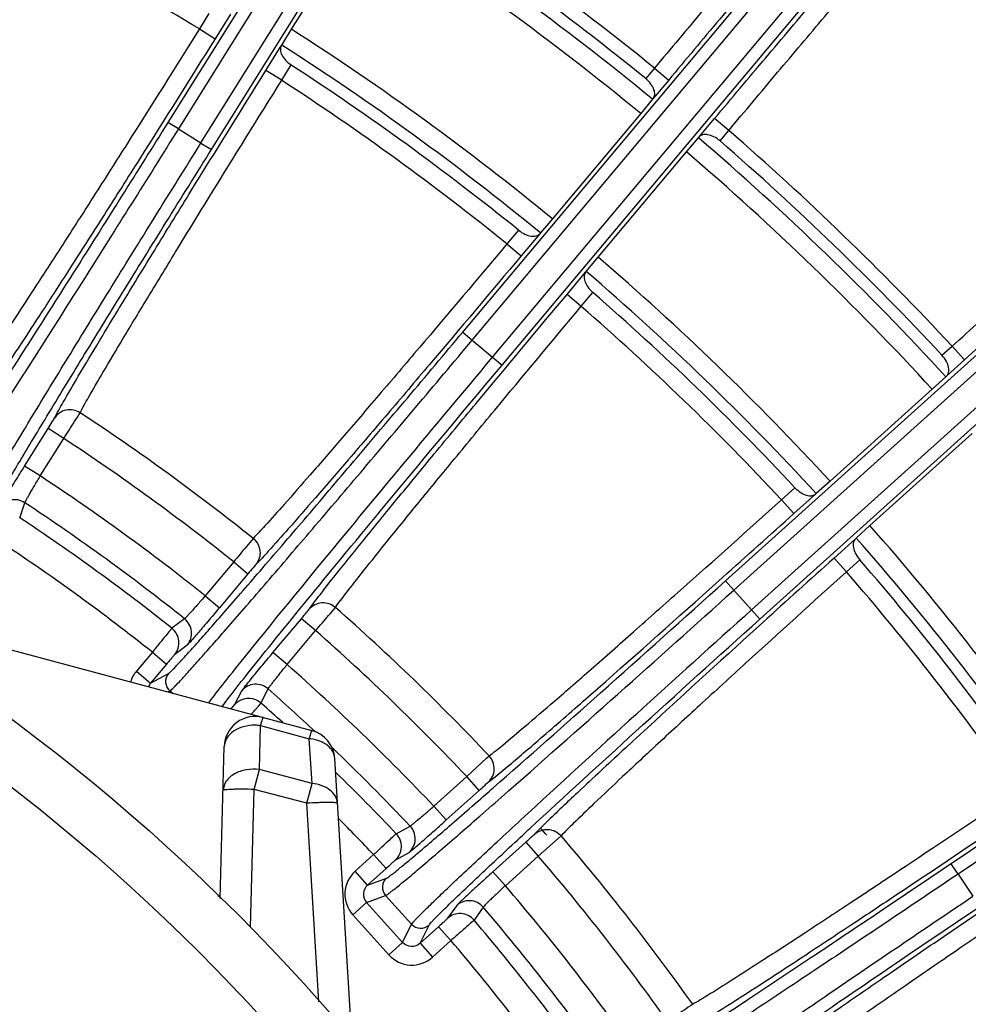
# Model space of a CAD drawing. Units: millimetres. Extents: x 21 to 3222, y 2257 to 4520.
# Drawn here: x 2126 to 2187, y 3536 to 3600 of the extents above; entities that cross this region are included whole.
import ezdxf

# ---------------------------------------------------------------- set-up
doc = ezdxf.new("R2010")
doc.units = ezdxf.units.MM
doc.layers.get('0').update_dxf_attribs({"lineweight": 30})

msp = doc.modelspace()

# ---------------------------------------------------------------- linework, layer by layer
at = {"color": 0, "linetype": 'Continuous', "lineweight": -3}
for p, q in [((2153.582, 3622.58), (2135.28, 3593.29)), ((2154.261, 3622.157), (2135.96, 3592.869)), ((2137.42, 3591.956), (2155.721, 3621.244)), ((2138.097, 3591.53), (2156.4, 3620.82)), ((2143.281, 3599.319), (2147.997, 3606.867)), ((2154.371, 3579.706), (2176.572, 3606.164)), ((2154.985, 3579.193), (2177.184, 3605.65)), ((2156.305, 3578.087), (2178.504, 3604.543)), ((2156.915, 3577.571), (2179.116, 3604.029)), ((2137.936, 3600.333), (2137.317, 3599.342)), ((2139.325, 3600.291), (2138.334, 3598.706)), ((2137.317, 3599.342), (2138.334, 3598.706)), ((2142.653, 3598.296), (2143.281, 3599.319)), ((2141.626, 3596.65), (2142.616, 3598.235)), ((2142.616, 3598.235), (2142.653, 3598.296)), ((2142.645, 3596.015), (2143.263, 3597.005)), ((2142.644, 3596.014), (2141.626, 3596.65)), ((2166.783, 3596.8), (2166.216, 3596.125)), ((2166.784, 3596.802), (2167.704, 3596.031)), ((2167.704, 3596.031), (2166.707, 3594.843)), ((2166.662, 3594.787), (2165.898, 3593.861)), ((2166.662, 3594.787), (2166.707, 3594.843)), ((2165.898, 3593.861), (2160.177, 3587.043)), ((2135.958, 3592.866), (2135.28, 3593.29)), ((2169.68, 3592.348), (2170.677, 3593.536)), ((2171.596, 3592.765), (2170.677, 3593.536)), ((2135.96, 3592.869), (2137.42, 3591.956)), ((2171.028, 3592.088), (2171.594, 3592.762)), ((2137.418, 3591.953), (2138.097, 3591.53)), ((2168.854, 3591.381), (2169.633, 3592.294)), ((2169.68, 3592.348), (2169.633, 3592.294)), ((2163.133, 3584.563), (2168.854, 3591.381)), ((2160.177, 3587.043), (2159.398, 3586.13)), ((2157.981, 3586.311), (2157.23, 3585.416)), ((2159.398, 3586.13), (2159.351, 3586.076)), ((2171.385, 3563.597), (2197.052, 3586.708)), ((2171.922, 3563.004), (2197.828, 3586.33)), ((2159.351, 3586.076), (2158.149, 3584.645)), ((2157.23, 3585.416), (2158.149, 3584.645)), ((2173.075, 3561.725), (2198.98, 3585.05)), ((2162.369, 3583.637), (2163.133, 3584.563)), ((2173.608, 3561.129), (2199.275, 3584.239)), ((2161.123, 3582.15), (2162.324, 3583.581)), ((2162.324, 3583.581), (2162.369, 3583.637)), ((2162.042, 3581.378), (2161.123, 3582.15)), ((2162.043, 3581.38), (2162.793, 3582.273)), ((2154.371, 3579.706), (2154.983, 3579.192)), ((2154.985, 3579.193), (2156.305, 3578.087)), ((2185.401, 3578.208), (2186.055, 3578.797)), ((2186.86, 3577.908), (2186.057, 3578.799)), ((2156.303, 3578.085), (2156.915, 3577.571)), ((2185.708, 3576.87), (2186.86, 3577.908)), ((2185.656, 3576.821), (2184.771, 3576.011)), ((2185.656, 3576.821), (2185.708, 3576.87)), ((2184.771, 3576.011), (2178.156, 3570.055)), ((2125.996, 3571.03), (2127.515, 3573.462)), ((2128.533, 3572.826), (2127.515, 3573.462)), ((2127.014, 3570.395), (2128.533, 3572.826)), ((2180.738, 3567.188), (2187.352, 3573.143)), ((2127.014, 3570.395), (2125.996, 3571.03)), ((2175.012, 3568.854), (2175.88, 3569.635)), ((2178.156, 3570.055), (2177.258, 3569.259)), ((2175.815, 3567.962), (2177.204, 3569.213)), ((2177.258, 3569.259), (2177.204, 3569.213)), ((2125.68, 3567.692), (2126.015, 3568.662)), ((2175.815, 3567.962), (2175.012, 3568.854)), ((2179.853, 3566.377), (2180.738, 3567.188)), ((2179.801, 3566.328), (2179.853, 3566.377)), ((2179.801, 3566.328), (2178.412, 3565.077)), ((2178.412, 3565.077), (2179.215, 3564.186)), ((2139.538, 3564.831), (2137.695, 3562.634)), ((2139.538, 3564.83), (2140.457, 3564.059)), ((2180.083, 3564.968), (2179.216, 3564.187)), ((2214.626, 3564.591), (2185.992, 3545.277)), ((2140.457, 3564.059), (2138.614, 3561.863)), ((2169.904, 3562.663), (2171.19, 3563.812)), ((2215.073, 3563.928), (2186.442, 3544.616)), ((2171.385, 3563.597), (2171.92, 3563.003)), ((2137.695, 3562.634), (2138.614, 3561.863)), ((2171.922, 3563.004), (2173.075, 3561.725)), ((2173.073, 3561.723), (2173.608, 3561.129)), ((2119.282, 3560.695), (2144.605, 3553.91)), ((2136.355, 3561.149), (2135.537, 3560.531)), ((2142.079, 3558.955), (2143.922, 3561.151)), ((2144.841, 3560.38), (2143.922, 3561.151)), ((2173.802, 3560.913), (2172.524, 3559.753)), ((2142.999, 3558.184), (2144.841, 3560.38)), ((2136.528, 3559.442), (2135.711, 3558.822)), ((2134.27, 3558.987), (2133.237, 3557.756)), ((2134.27, 3558.987), (2135.19, 3558.216)), ((2142.999, 3558.184), (2142.079, 3558.955)), ((2135.19, 3558.216), (2134.156, 3556.985)), ((2133.237, 3557.756), (2134.156, 3556.985)), ((2134.156, 3556.985), (2135.311, 3557.604)), ((2135.281, 3556.408), (2135.41, 3556.477)), ((2135.41, 3556.477), (2135.592, 3556.325)), ((2139.588, 3555.568), (2140.057, 3556.48)), ((2141.302, 3555.694), (2141.769, 3556.607)), ((2138.768, 3555.434), (2139.232, 3556.052)), ((2139.382, 3555.309), (2139.588, 3555.568)), ((2141.139, 3555.498), (2141.284, 3555.671)), ((2141.284, 3555.671), (2141.302, 3555.694)), ((2141.201, 3551.381), (2141.276, 3554.228)), ((2141.276, 3554.228), (2144.434, 3553.381)), ((2144.612, 3550.483), (2144.434, 3553.381)), ((2138.671, 3543.036), (2138.929, 3552.877)), ((2147.194, 3533.948), (2146.083, 3552.1)), ((2154.627, 3550.931), (2155.914, 3552.115)), ((2155.914, 3552.115), (2156.081, 3552.265)), ((2140.854, 3550.1), (2141.201, 3551.381)), ((2144.612, 3550.483), (2141.201, 3551.381)), ((2156.476, 3550.92), (2157.118, 3551.449)), ((2144.264, 3549.201), (2144.612, 3550.483)), ((2152.494, 3549.011), (2154.627, 3550.931)), ((2155.429, 3550.039), (2154.627, 3550.931)), ((2156.022, 3550.561), (2156.476, 3550.92)), ((2140.62, 3541.176), (2140.854, 3550.1)), ((2144.264, 3549.201), (2140.854, 3550.1)), ((2153.299, 3548.121), (2155.429, 3550.039)), ((2156.235, 3550.11), (2156.334, 3550.197)), ((2145.051, 3536.341), (2144.264, 3549.201)), ((2153.299, 3548.121), (2152.496, 3549.012)), ((2160.035, 3548.209), (2159.441, 3547.627)), ((2150.066, 3547.23), (2150.963, 3547.728)), ((2158.612, 3547.472), (2158.707, 3547.56)), ((2159.441, 3547.627), (2159.037, 3547.213)), ((2158.456, 3546.677), (2156.326, 3544.759)), ((2158.456, 3546.677), (2159.259, 3545.786)), ((2160.549, 3546.922), (2159.259, 3545.786)), ((2160.738, 3547.092), (2160.549, 3546.922)), ((2150.001, 3545.513), (2150.896, 3546.013)), ((2147.402, 3544.802), (2148.597, 3545.878)), ((2149.4, 3544.986), (2148.597, 3545.878)), ((2159.259, 3545.786), (2157.129, 3543.867)), ((2148.205, 3543.91), (2147.402, 3544.802)), ((2148.205, 3543.91), (2149.4, 3544.986)), ((2156.326, 3544.759), (2157.129, 3543.867)), ((2186.44, 3544.614), (2185.992, 3545.277)), ((2148.205, 3543.91), (2149.435, 3544.363)), ((2186.442, 3544.616), (2187.405, 3543.188)), ((2138.511, 3543.189), (2138.676, 3543.207)), ((2148.145, 3542.78), (2147.254, 3541.978)), ((2148.145, 3542.78), (2149.376, 3543.234)), ((2150.476, 3540.192), (2148.145, 3542.78)), ((2149.376, 3543.234), (2151.055, 3541.369)), ((2153.979, 3542.589), (2153.387, 3541.752)), ((2155.691, 3542.477), (2155.102, 3541.638)), ((2149.585, 3539.389), (2147.254, 3541.978)), ((2150.476, 3540.192), (2151.055, 3541.369)), ((2151.606, 3540.134), (2152.185, 3541.309)), ((2152.801, 3541.209), (2151.606, 3540.134)), ((2152.801, 3541.209), (2153.604, 3540.318)), ((2153.604, 3540.318), (2152.409, 3539.242)), ((2150.476, 3540.192), (2149.585, 3539.389)), ((2151.606, 3540.134), (2152.409, 3539.242))]:
    msp.add_line(p, q, dxfattribs=at)
for radius in [130.2, 126.691, 97.499, 93.668]:
    msp.add_circle((2047.695, 3449.991), radius, dxfattribs=at)
for centre, radius, start, end in [((2047.695, 3449.991), 220.5, 16.29056, 61.06064), ((2047.695, 3449.991), 189.038, 50.95193, 57.04807), ((2047.695, 3449.991), 174.177, 59.03315, 65.09664), ((2047.695, 3449.991), 187.4, 50.59282, 57.40718), ((2047.695, 3449.991), 188.155, 50.95639, 57.04361), ((2047.695, 3449.991), 186.2, 50.59367, 57.40633), ((2047.695, 3449.991), 177.3, 50.62347, 57.37653), ((2047.695, 3449.991), 176.1, 50.63087, 57.36913), ((2047.695, 3449.991), 175.345, 51.02626, 56.97374), ((2047.695, 3449.991), 174.177, 51.03315, 56.96687), ((2047.695, 3449.991), 189.038, 42.95193, 49.04807), ((2047.695, 3449.991), 187.4, 42.59282, 49.40718), ((2047.695, 3449.991), 188.155, 42.95639, 49.04361), ((2047.695, 3449.991), 186.2, 42.59367, 49.40633), ((2047.695, 3449.991), 177.3, 42.62347, 49.37653), ((2047.695, 3449.991), 176.1, 42.63087, 49.36913), ((2047.695, 3449.991), 175.345, 43.02626, 48.97374), ((2047.695, 3449.991), 174.177, 43.03315, 48.96687), ((2047.695, 3449.991), 149.021, 51.33813, 56.66185), ((2047.695, 3449.991), 147.048, 51.34895, 56.65105), ((2047.695, 3449.991), 144.181, 51.37577, 56.62423), ((2125.354, 3567.66), 1.2, 56.57145, 147.90727), ((2047.695, 3449.991), 142.185, 51.424, 56.576), ((2047.695, 3449.991), 141.192, 51.52698, 56.47302), ((933.371, 4947.761), 1856.748, 311.809809, 312.001539), ((2047.695, 3449.991), 177.3, 34.62347, 41.37653), ((2047.695, 3449.991), 176.1, 34.63087, 41.36913), ((2047.695, 3449.991), 139.195, 51.54006, 56.45994), ((3442.136, 2161.574), 1888.603, 132.000077, 132.188546), ((2047.695, 3449.991), 175.345, 35.02626, 40.97374), ((2047.695, 3449.991), 174.177, 35.03315, 40.96686), ((1111.72, 4737.821), 1582.474, 311.333782, 312.064349), ((2047.695, 3449.991), 149.021, 43.33813, 48.66187), ((3230.654, 2384.508), 1582.503, 131.935644, 132.666371), ((2135.607, 3560.211), 1.2, 320.09401, 51.42889), ((2134.791, 3559.591), 1.2, 320.09416, 51.53153), ((2047.695, 3449.991), 147.048, 43.34895, 48.65105), ((2047.695, 3449.991), 144.181, 43.3758, 48.62423), ((2135.924, 3557.09), 0.8, 140.03061, 229.99872), ((2134.776, 3556.465), 0.809, 140.02713, 159.64525), ((2140.975, 3555.707), 1.2, 48.57145, 139.90727), ((2047.695, 3449.991), 142.185, 46.92043, 48.576), ((2140.507, 3554.796), 1.199, 48.45961, 124.72424), ((2047.695, 3449.991), 141.192, 47.70075, 48.47302), ((2016.054, 3662.262), 164.453, 319.27206, 319.4378), ((2086.492, 3601.949), 71.721, 319.45113, 319.63501), ((2140.928, 3552.824), 2, 75, 178.5), ((2140.894, 3551.469), 2.784, 82.12505, 89.20347), ((2144.087, 3551.978), 2, 3.5, 75), ((2144.183, 3550.715), 2.678, 82.74998, 84.61157), ((2047.695, 3449.991), 142.185, 43.424, 46.31144), ((2047.695, 3449.991), 141.192, 43.52698, 45.79297), ((2047.695, 3449.991), 139.195, 43.54006, 44.88257), ((2149.197, 3546.403), 1.2, 312.09416, 43.53153), ((2150.091, 3546.904), 1.2, 312.09584, 43.42902), ((2047.695, 3449.991), 148.35, 40.90909, 41.13271), ((2047.695, 3449.991), 149.021, 35.33813, 40.66187), ((2047.695, 3449.991), 147.048, 35.34895, 40.65105), ((2148.74, 3543.316), 2, 131.97908, 221.98947), ((2149.971, 3543.769), 0.8, 132.03061, 221.99872), ((2148.739, 3543.315), 0.799, 131.87661, 222.00613), ((2047.695, 3449.991), 144.181, 35.37577, 40.62423), ((2154.78, 3541.696), 1.2, 40.57111, 131.90599), ((2047.695, 3449.991), 142.185, 35.424, 40.576), ((2154.189, 3540.859), 1.2, 40.46843, 131.90572), ((2047.695, 3449.991), 141.192, 35.52698, 40.47302), ((2151.65, 3541.904), 0.8, 222.00128, 311.96939), ((2047.695, 3449.991), 139.195, 35.54006, 40.45994), ((2151.07, 3540.727), 2, 222.01045, 312.02082)]:
    msp.add_arc(centre, radius, start, end, dxfattribs=at)
for points, knots in [([(2184.581, 3616.715), (2184.581, 3616.696), (2184.549, 3616.643), (2184.49, 3616.543), (2184.386, 3616.395), (2184.245, 3616.199), (2184.064, 3615.956), (2183.746, 3615.539), (2183.253, 3614.906), (2182.548, 3614.018), (2181.702, 3612.962), (2180.721, 3611.749), (2179.615, 3610.39), (2178.394, 3608.898), (2176.572, 3606.682), (2174.102, 3603.694), (2170.97, 3599.931), (2168.807, 3597.346), (2167.704, 3596.031)], [0, 0, 0, 0, 0.002132, 0.006551, 0.013286, 0.022332, 0.033682, 0.04731, 0.081253, 0.123843, 0.174685, 0.233291, 0.299126, 0.371557, 0.449918, 0.621364, 0.80708, 1, 1, 1, 1]), ([(2182.906, 3616.554), (2182.906, 3616.536), (2182.876, 3616.485), (2182.82, 3616.39), (2182.721, 3616.248), (2182.587, 3616.061), (2182.414, 3615.829), (2182.111, 3615.43), (2181.641, 3614.825), (2180.968, 3613.976), (2180.16, 3612.967), (2179.223, 3611.809), (2178.167, 3610.51), (2177, 3609.085), (2175.26, 3606.969), (2172.899, 3604.116), (2169.906, 3600.523), (2167.838, 3598.056), (2166.783, 3596.8)], [0, 0, 0, 0, 0.002134, 0.006553, 0.013286, 0.022331, 0.033679, 0.047304, 0.081241, 0.123826, 0.174667, 0.233272, 0.299108, 0.37154, 0.449901, 0.621351, 0.807075, 1, 1, 1, 1]), ([(2170.677, 3593.536), (2171.781, 3594.851), (2173.95, 3597.43), (2177.113, 3601.168), (2179.626, 3604.119), (2181.492, 3606.298), (2182.749, 3607.759), (2183.896, 3609.085), (2184.92, 3610.262), (2185.813, 3611.279), (2186.566, 3612.126), (2187.103, 3612.722), (2187.459, 3613.108), (2187.666, 3613.328), (2187.835, 3613.501), (2187.963, 3613.629), (2188.051, 3613.704), (2188.097, 3613.745), (2188.116, 3613.749)], [0, 0, 0, 0, 0.192919, 0.378635, 0.550081, 0.628441, 0.700873, 0.766708, 0.825314, 0.876156, 0.918746, 0.952689, 0.966318, 0.977667, 0.986714, 0.993449, 0.997868, 1, 1, 1, 1]), ([(2171.594, 3592.762), (2172.648, 3594.02), (2174.718, 3596.485), (2177.737, 3600.057), (2180.137, 3602.877), (2181.919, 3604.958), (2183.12, 3606.354), (2184.215, 3607.62), (2185.193, 3608.744), (2186.046, 3609.715), (2186.766, 3610.525), (2187.279, 3611.093), (2187.62, 3611.461), (2187.818, 3611.672), (2187.979, 3611.836), (2188.102, 3611.958), (2188.186, 3612.029), (2188.231, 3612.068), (2188.249, 3612.071)], [0, 0, 0, 0, 0.192925, 0.378647, 0.550098, 0.628459, 0.700891, 0.766727, 0.825332, 0.876173, 0.918759, 0.952695, 0.966321, 0.977668, 0.986714, 0.993447, 0.997866, 1, 1, 1, 1]), ([(2137.317, 3599.342), (2135.763, 3596.86), (2133.483, 3593.239), (2130.533, 3588.598), (2128.581, 3585.55), (2126.888, 3582.932), (2125.508, 3580.825), (2124.482, 3579.295), (2123.917, 3578.476), (2123.692, 3578.178)], [0, 0, 0, 0, 0.34899, 0.509985, 0.655287, 0.780406, 0.881498, 0.955454, 1, 1, 1, 1]), ([(2138.334, 3598.706), (2136.71, 3596.106), (2134.327, 3592.312), (2131.244, 3587.449), (2129.205, 3584.255), (2127.437, 3581.511), (2125.998, 3579.301), (2124.928, 3577.697), (2124.34, 3576.837), (2124.105, 3576.524)], [0, 0, 0, 0, 0.349001, 0.510003, 0.655309, 0.780428, 0.881518, 0.955467, 1, 1, 1, 1]), ([(2142.616, 3598.235), (2142.572, 3598.159), (2142.533, 3597.953), (2142.642, 3597.625), (2142.889, 3597.289), (2143.126, 3597.094), (2143.263, 3597.005)], [0, 0, 0, 0, 0.17478, 0.393791, 0.67361, 1, 1, 1, 1]), ([(2127.926, 3574.136), (2128.105, 3574.484), (2128.62, 3575.39), (2129.593, 3577.055), (2130.948, 3579.317), (2132.639, 3582.109), (2134.616, 3585.342), (2137.636, 3590.244), (2140.001, 3594.049), (2141.626, 3596.65)], [0, 0, 0, 0, 0.044533, 0.118482, 0.219572, 0.344691, 0.489997, 0.650999, 1, 1, 1, 1]), ([(2129.594, 3574.489), (2129.763, 3574.823), (2130.251, 3575.689), (2131.176, 3577.282), (2132.466, 3579.446), (2134.076, 3582.116), (2135.961, 3585.207), (2138.839, 3589.893), (2141.095, 3593.53), (2142.645, 3596.015)], [0, 0, 0, 0, 0.044532, 0.118479, 0.219566, 0.344686, 0.489993, 0.650995, 1, 1, 1, 1]), ([(2166.707, 3594.843), (2166.761, 3594.91), (2166.828, 3595.108), (2166.761, 3595.444), (2166.556, 3595.804), (2166.343, 3596.023), (2166.216, 3596.125)], [0, 0, 0, 0, 0.174486, 0.392644, 0.672565, 1, 1, 1, 1]), ([(2186.055, 3578.797), (2187.275, 3579.894), (2189.666, 3582.049), (2193.13, 3585.191), (2195.865, 3587.687), (2197.883, 3589.54), (2199.236, 3590.789), (2200.463, 3591.928), (2201.552, 3592.945), (2202.493, 3593.832), (2203.277, 3594.579), (2203.827, 3595.112), (2204.183, 3595.465), (2204.387, 3595.671), (2204.545, 3595.838), (2204.663, 3595.965), (2204.732, 3596.051), (2204.768, 3596.098), (2204.771, 3596.116)], [0, 0, 0, 0, 0.192912, 0.378623, 0.550065, 0.628424, 0.700854, 0.76669, 0.825296, 0.876139, 0.918729, 0.95267, 0.9663, 0.977651, 0.986701, 0.99344, 0.997863, 1, 1, 1, 1]), ([(2186.86, 3577.908), (2188.136, 3579.057), (2190.638, 3581.315), (2194.263, 3584.606), (2197.125, 3587.221), (2199.237, 3589.161), (2200.654, 3590.469), (2201.939, 3591.661), (2203.079, 3592.726), (2204.064, 3593.654), (2204.885, 3594.436), (2205.462, 3594.994), (2205.835, 3595.363), (2206.048, 3595.578), (2206.215, 3595.752), (2206.338, 3595.884), (2206.41, 3595.975), (2206.449, 3596.023), (2206.452, 3596.041)], [0, 0, 0, 0, 0.192919, 0.378635, 0.550081, 0.628441, 0.700873, 0.766708, 0.825313, 0.876155, 0.918745, 0.952689, 0.966318, 0.977668, 0.986714, 0.993449, 0.997868, 1, 1, 1, 1]), ([(2135.28, 3593.29), (2134.295, 3591.715), (2132.359, 3588.625), (2129.532, 3584.141), (2126.903, 3580), (2124.879, 3576.837), (2123.43, 3574.592), (2122.498, 3573.158), (2121.68, 3571.911), (2120.985, 3570.863), (2120.419, 3570.023), (2120.028, 3569.458), (2119.782, 3569.117), (2119.652, 3568.943), (2119.557, 3568.827), (2119.504, 3568.767), (2119.482, 3568.751)], [0, 0, 0, 0, 0.19086, 0.37475, 0.544831, 0.694911, 0.760688, 0.819455, 0.870687, 0.913905, 0.948715, 0.9748, 0.984489, 0.991922, 0.99709, 1, 1, 1, 1]), ([(2135.96, 3592.869), (2134.948, 3591.25), (2132.959, 3588.075), (2130.054, 3583.467), (2127.354, 3579.212), (2125.275, 3575.961), (2123.787, 3573.654), (2122.83, 3572.18), (2121.991, 3570.898), (2121.277, 3569.821), (2120.696, 3568.958), (2120.296, 3568.376), (2120.044, 3568.026), (2119.911, 3567.847), (2119.813, 3567.727), (2119.76, 3567.666), (2119.736, 3567.649)], [0, 0, 0, 0, 0.19087, 0.374772, 0.544861, 0.694947, 0.760726, 0.819494, 0.870726, 0.913939, 0.948744, 0.974823, 0.984509, 0.991937, 0.997099, 1, 1, 1, 1]), ([(2171.028, 3592.088), (2170.905, 3592.194), (2170.653, 3592.366), (2170.263, 3592.506), (2169.92, 3592.513), (2169.737, 3592.413), (2169.68, 3592.348)], [0, 0, 0, 0, 0.32748, 0.607438, 0.825534, 1, 1, 1, 1]), ([(2121.864, 3566.319), (2121.87, 3566.347), (2121.901, 3566.422), (2121.966, 3566.562), (2122.069, 3566.76), (2122.273, 3567.141), (2122.62, 3567.755), (2123.141, 3568.656), (2123.797, 3569.77), (2124.581, 3571.086), (2125.486, 3572.592), (2126.908, 3574.941), (2128.918, 3578.234), (2131.559, 3582.527), (2134.427, 3587.158), (2136.409, 3590.338), (2137.42, 3591.956)], [0, 0, 0, 0, 0.002901, 0.008063, 0.015491, 0.025177, 0.051256, 0.086061, 0.129275, 0.180507, 0.239274, 0.305053, 0.45514, 0.625228, 0.80913, 1, 1, 1, 1]), ([(2122.966, 3566.573), (2122.971, 3566.601), (2123.002, 3566.674), (2123.065, 3566.811), (2123.164, 3567.004), (2123.363, 3567.375), (2123.699, 3567.973), (2124.206, 3568.851), (2124.843, 3569.935), (2125.606, 3571.216), (2126.486, 3572.682), (2127.869, 3574.969), (2129.824, 3578.175), (2132.393, 3582.353), (2135.185, 3586.86), (2137.113, 3589.955), (2138.097, 3591.53)], [0, 0, 0, 0, 0.00291, 0.008078, 0.015511, 0.0252, 0.051285, 0.086095, 0.129313, 0.180546, 0.239312, 0.305089, 0.45517, 0.62525, 0.80914, 1, 1, 1, 1]), ([(2157.981, 3586.311), (2158.108, 3586.208), (2158.367, 3586.043), (2158.763, 3585.912), (2159.109, 3585.91), (2159.293, 3586.011), (2159.351, 3586.076)], [0, 0, 0, 0, 0.326434, 0.606283, 0.825238, 1, 1, 1, 1]), ([(2157.23, 3585.416), (2155.346, 3583.174), (2152.585, 3579.905), (2149.018, 3575.721), (2146.66, 3572.973), (2144.619, 3570.617), (2142.96, 3568.722), (2141.73, 3567.35), (2141.057, 3566.617), (2140.792, 3566.354)], [0, 0, 0, 0, 0.34899, 0.509985, 0.655287, 0.780406, 0.881498, 0.955454, 1, 1, 1, 1]), ([(2158.149, 3584.645), (2156.179, 3582.296), (2153.291, 3578.87), (2149.562, 3574.484), (2147.098, 3571.604), (2144.965, 3569.133), (2143.232, 3567.145), (2141.949, 3565.705), (2141.247, 3564.936), (2140.972, 3564.658)], [0, 0, 0, 0, 0.349001, 0.510003, 0.655309, 0.780428, 0.881518, 0.955467, 1, 1, 1, 1]), ([(2162.324, 3583.581), (2162.27, 3583.513), (2162.202, 3583.314), (2162.264, 3582.974), (2162.462, 3582.607), (2162.67, 3582.381), (2162.793, 3582.273)], [0, 0, 0, 0, 0.17478, 0.393791, 0.67361, 1, 1, 1, 1]), ([(2144.423, 3561.762), (2144.648, 3562.082), (2145.284, 3562.907), (2146.48, 3564.42), (2148.136, 3566.472), (2150.199, 3569.001), (2152.608, 3571.928), (2156.28, 3576.362), (2159.152, 3579.801), (2161.123, 3582.15)], [0, 0, 0, 0, 0.044533, 0.118482, 0.219572, 0.344691, 0.489997, 0.650999, 1, 1, 1, 1]), ([(2146.124, 3561.88), (2146.338, 3562.187), (2146.942, 3562.977), (2148.08, 3564.426), (2149.658, 3566.389), (2151.625, 3568.809), (2153.921, 3571.608), (2157.423, 3575.848), (2160.163, 3579.135), (2162.043, 3581.38)], [0, 0, 0, 0, 0.044546, 0.118502, 0.219594, 0.344714, 0.490018, 0.651014, 1, 1, 1, 1]), ([(2135.311, 3557.604), (2135.336, 3557.617), (2135.396, 3557.669), (2135.507, 3557.771), (2135.66, 3557.925), (2135.951, 3558.229), (2136.416, 3558.734), (2137.094, 3559.487), (2137.928, 3560.428), (2138.911, 3561.549), (2140.034, 3562.839), (2141.781, 3564.861), (2144.226, 3567.711), (2147.405, 3571.446), (2150.829, 3575.493), (2153.177, 3578.283), (2154.371, 3579.706)], [0, 0, 0, 0, 0.002908, 0.008074, 0.015506, 0.025198, 0.051287, 0.086094, 0.129315, 0.18054, 0.239315, 0.305087, 0.455162, 0.625258, 0.809122, 1, 1, 1, 1]), ([(2135.41, 3556.477), (2135.435, 3556.491), (2135.497, 3556.545), (2135.61, 3556.65), (2135.767, 3556.809), (2136.065, 3557.121), (2136.543, 3557.64), (2137.239, 3558.415), (2138.095, 3559.382), (2139.104, 3560.535), (2140.257, 3561.861), (2142.052, 3563.939), (2144.563, 3566.868), (2147.829, 3570.706), (2151.346, 3574.865), (2153.758, 3577.732), (2154.985, 3579.193)], [0, 0, 0, 0, 0.002902, 0.008067, 0.015499, 0.025191, 0.051278, 0.086084, 0.129305, 0.180533, 0.239309, 0.305082, 0.45516, 0.625257, 0.809122, 1, 1, 1, 1]), ([(2137.908, 3555.693), (2138.241, 3556.133), (2139.07, 3557.192), (2141.302, 3559.982), (2145.034, 3564.546), (2150.335, 3570.953), (2154.238, 3575.625), (2156.305, 3578.087)], [0, 0, 0, 0, 0.057054, 0.139275, 0.369837, 0.66725, 1, 1, 1, 1]), ([(2185.708, 3576.87), (2185.771, 3576.929), (2185.865, 3577.115), (2185.846, 3577.458), (2185.693, 3577.843), (2185.511, 3578.089), (2185.401, 3578.208)], [0, 0, 0, 0, 0.174486, 0.392645, 0.672551, 1, 1, 1, 1]), ([(2139.232, 3556.052), (2139.582, 3556.51), (2140.43, 3557.588), (2142.637, 3560.34), (2146.232, 3564.736), (2151.277, 3570.833), (2154.968, 3575.25), (2156.915, 3577.571)], [0, 0, 0, 0, 0.062142, 0.147697, 0.379967, 0.673773, 1, 1, 1, 1]), ([(2129.594, 3574.49), (2129.335, 3574.659), (2128.656, 3574.797), (2128.089, 3574.396), (2127.926, 3574.136)], [0, 0, 0, 0, 0.502403, 1, 1, 1, 1]), ([(2127.515, 3573.462), (2127.607, 3573.608), (2127.743, 3573.833), (2127.884, 3574.056), (2127.926, 3574.136)], [0, 0, 0, 0, 0.655071, 1, 1, 1, 1]), ([(2128.533, 3572.826), (2128.766, 3573.188), (2129.119, 3573.743), (2129.477, 3574.294), (2129.594, 3574.489)], [0, 0, 0, 0, 0.654863, 1, 1, 1, 1]), ([(2124.338, 3568.298), (2124.348, 3568.327), (2124.4, 3568.413), (2124.498, 3568.589), (2124.654, 3568.849), (2124.857, 3569.186), (2125.102, 3569.588), (2125.485, 3570.211), (2125.788, 3570.697), (2125.996, 3571.03)], [0, 0, 0, 0, 0.029435, 0.093219, 0.189134, 0.313858, 0.46287, 0.630939, 1, 1, 1, 1]), ([(2126.015, 3568.662), (2126.019, 3568.681), (2126.05, 3568.737), (2126.106, 3568.849), (2126.2, 3569.014), (2126.322, 3569.229), (2126.47, 3569.483), (2126.702, 3569.877), (2126.886, 3570.184), (2127.014, 3570.395)], [0, 0, 0, 0, 0.029675, 0.093583, 0.189581, 0.314308, 0.463251, 0.631207, 1, 1, 1, 1]), ([(2175.88, 3569.635), (2175.991, 3569.516), (2176.225, 3569.317), (2176.599, 3569.132), (2176.941, 3569.081), (2177.137, 3569.156), (2177.204, 3569.213)], [0, 0, 0, 0, 0.326426, 0.606273, 0.825236, 1, 1, 1, 1]), ([(2156.081, 3552.265), (2156.38, 3552.489), (2157.148, 3553.121), (2158.557, 3554.309), (2160.464, 3555.954), (2162.813, 3558.003), (2165.53, 3560.396), (2169.644, 3564.043), (2172.834, 3566.896), (2175.012, 3568.854)], [0, 0, 0, 0, 0.044547, 0.118503, 0.219594, 0.344713, 0.490015, 0.65101, 1, 1, 1, 1]), ([(2140.792, 3566.354), (2140.643, 3566.183), (2140.229, 3565.672), (2139.81, 3565.165), (2139.538, 3564.831)], [0, 0, 0, 0, 0.344282, 1, 1, 1, 1]), ([(2140.792, 3566.354), (2141.033, 3566.16), (2141.374, 3565.557), (2141.168, 3564.893), (2140.972, 3564.658)], [0, 0, 0, 0, 0.502403, 1, 1, 1, 1]), ([(2179.801, 3566.328), (2179.737, 3566.268), (2179.642, 3566.08), (2179.657, 3565.735), (2179.802, 3565.344), (2179.976, 3565.091), (2180.083, 3564.968)], [0, 0, 0, 0, 0.174779, 0.393792, 0.673598, 1, 1, 1, 1]), ([(2140.972, 3564.658), (2140.908, 3564.594), (2140.74, 3564.39), (2140.568, 3564.191), (2140.457, 3564.059)], [0, 0, 0, 0, 0.344443, 1, 1, 1, 1]), ([(2179.216, 3564.187), (2177.041, 3562.226), (2173.87, 3559.352), (2169.813, 3555.641), (2167.149, 3553.188), (2164.865, 3551.066), (2163.029, 3549.341), (2161.701, 3548.065), (2160.992, 3547.366), (2160.738, 3547.092)], [0, 0, 0, 0, 0.348986, 0.509981, 0.655284, 0.780405, 0.881497, 0.955454, 1, 1, 1, 1]), ([(2156.334, 3550.197), (2158.665, 3552.24), (2163.693, 3556.694), (2168.697, 3561.177), (2171.385, 3563.597)], [0, 0, 0, 0, 0.461419, 1, 1, 1, 1]), ([(2137.695, 3562.634), (2137.534, 3562.448), (2137.299, 3562.178), (2136.996, 3561.836), (2136.8, 3561.616), (2136.634, 3561.434), (2136.505, 3561.294), (2136.416, 3561.206), (2136.373, 3561.159), (2136.355, 3561.149)], [0, 0, 0, 0, 0.368789, 0.536747, 0.685691, 0.810418, 0.906415, 0.970324, 1, 1, 1, 1]), ([(2157.118, 3551.449), (2157.827, 3552.043), (2159.515, 3553.491), (2163.787, 3557.219), (2167.334, 3560.369), (2169.904, 3562.663)], [0, 0, 0, 0, 0.163143, 0.3924, 1, 1, 1, 1]), ([(2146.124, 3561.88), (2145.891, 3562.084), (2145.238, 3562.315), (2144.62, 3561.997), (2144.423, 3561.762)], [0, 0, 0, 0, 0.502403, 1, 1, 1, 1]), ([(2144.841, 3560.38), (2145.123, 3560.706), (2145.55, 3561.207), (2145.982, 3561.703), (2146.124, 3561.88)], [0, 0, 0, 0, 0.655219, 1, 1, 1, 1]), ([(2138.614, 3561.863), (2138.361, 3561.562), (2137.992, 3561.124), (2137.518, 3560.567), (2137.212, 3560.21), (2136.954, 3559.912), (2136.755, 3559.683), (2136.618, 3559.536), (2136.553, 3559.461), (2136.528, 3559.442)], [0, 0, 0, 0, 0.369058, 0.53713, 0.686142, 0.810865, 0.906779, 0.970564, 1, 1, 1, 1]), ([(2143.922, 3561.151), (2144.033, 3561.284), (2144.199, 3561.488), (2144.37, 3561.688), (2144.423, 3561.762)], [0, 0, 0, 0, 0.655071, 1, 1, 1, 1]), ([(2158.707, 3547.56), (2160.982, 3549.664), (2165.938, 3554.2), (2170.919, 3558.707), (2173.608, 3561.129)], [0, 0, 0, 0, 0.461397, 1, 1, 1, 1]), ([(2135.537, 3560.531), (2135.494, 3560.486), (2135.365, 3560.322), (2135.095, 3560.001), (2134.714, 3559.532), (2134.425, 3559.178), (2134.27, 3558.987)], [0, 0, 0, 0, 0.092851, 0.313286, 0.630506, 1, 1, 1, 1]), ([(2172.524, 3559.753), (2169.974, 3557.437), (2166.47, 3554.239), (2162.317, 3550.38), (2160.699, 3548.852), (2160.035, 3548.209)], [0, 0, 0, 0, 0.6076, 0.836857, 1, 1, 1, 1]), ([(2135.711, 3558.822), (2135.691, 3558.807), (2135.64, 3558.739), (2135.526, 3558.617), (2135.371, 3558.431), (2135.253, 3558.292), (2135.19, 3558.216)], [0, 0, 0, 0, 0.093059, 0.313539, 0.630672, 1, 1, 1, 1]), ([(2140.057, 3556.48), (2140.072, 3556.508), (2140.135, 3556.586), (2140.256, 3556.746), (2140.447, 3556.982), (2140.695, 3557.287), (2140.994, 3557.651), (2141.46, 3558.215), (2141.827, 3558.654), (2142.079, 3558.955)], [0, 0, 0, 0, 0.029435, 0.093219, 0.189134, 0.313858, 0.46287, 0.630939, 1, 1, 1, 1]), ([(2141.769, 3556.607), (2141.775, 3556.625), (2141.814, 3556.676), (2141.885, 3556.78), (2142.001, 3556.93), (2142.151, 3557.126), (2142.334, 3557.357), (2142.618, 3557.715), (2142.843, 3557.993), (2142.999, 3558.184)], [0, 0, 0, 0, 0.029675, 0.093583, 0.189581, 0.314308, 0.463251, 0.631207, 1, 1, 1, 1]), ([(2140.933, 3554.254), (2140.678, 3554.257), (2140.183, 3554.198), (2139.531, 3553.913), (2139.062, 3553.461), (2138.934, 3553.064), (2138.929, 3552.877)], [0, 0, 0, 0, 0.287148, 0.553613, 0.789034, 1, 1, 1, 1]), ([(2141.276, 3554.228), (2141.298, 3554.303), (2141.329, 3554.409), (2141.369, 3554.54), (2141.392, 3554.616), (2141.412, 3554.674), (2141.427, 3554.72), (2141.437, 3554.739), (2141.443, 3554.757), (2141.446, 3554.756)], [0, 0, 0, 0, 0.42424, 0.596097, 0.738964, 0.851551, 0.932864, 0.982249, 1, 1, 1, 1]), ([(2144.434, 3553.381), (2144.456, 3553.457), (2144.487, 3553.563), (2144.527, 3553.694), (2144.551, 3553.77), (2144.571, 3553.828), (2144.585, 3553.873), (2144.596, 3553.893), (2144.602, 3553.911), (2144.605, 3553.91)], [0, 0, 0, 0, 0.42419, 0.596052, 0.738912, 0.851503, 0.932839, 0.98223, 1, 1, 1, 1]), ([(2146.083, 3552.1), (2146.074, 3552.255), (2145.973, 3552.578), (2145.621, 3552.97), (2145.118, 3553.25), (2144.727, 3553.345), (2144.521, 3553.372)], [0, 0, 0, 0, 0.215012, 0.449715, 0.712552, 1, 1, 1, 1]), ([(2156.022, 3550.561), (2156.25, 3550.766), (2156.547, 3551.395), (2156.293, 3552.039), (2156.081, 3552.265)], [0, 0, 0, 0, 0.497597, 1, 1, 1, 1]), ([(2141.201, 3551.381), (2140.918, 3551.42), (2140.353, 3551.412), (2139.59, 3551.156), (2139.022, 3550.685), (2138.86, 3550.238), (2138.854, 3550.03)], [0, 0, 0, 0, 0.285248, 0.554648, 0.791535, 1, 1, 1, 1]), ([(2146.261, 3549.201), (2146.251, 3549.362), (2146.143, 3549.697), (2145.768, 3550.097), (2145.237, 3550.374), (2144.827, 3550.462), (2144.612, 3550.483)], [0, 0, 0, 0, 0.213939, 0.44857, 0.712236, 1, 1, 1, 1]), ([(2155.429, 3550.039), (2155.558, 3550.155), (2155.756, 3550.327), (2155.95, 3550.506), (2156.022, 3550.561)], [0, 0, 0, 0, 0.655046, 1, 1, 1, 1]), ([(2140.854, 3550.1), (2140.599, 3550.106), (2140.229, 3550.112), (2139.758, 3550.109), (2139.459, 3550.102), (2139.213, 3550.091), (2139.032, 3550.077), (2138.919, 3550.06), (2138.87, 3550.046), (2138.855, 3550.035), (2138.854, 3550.03)], [0, 0, 0, 0, 0.380395, 0.552341, 0.70301, 0.826808, 0.919274, 0.976877, 0.992366, 1, 1, 1, 1]), ([(2149.435, 3544.363), (2149.462, 3544.373), (2149.529, 3544.415), (2149.652, 3544.501), (2149.825, 3544.633), (2150.156, 3544.893), (2150.687, 3545.328), (2151.463, 3545.979), (2152.42, 3546.796), (2153.55, 3547.769), (2154.841, 3548.891), (2155.754, 3549.688), (2156.235, 3550.11)], [0, 0, 0, 0, 0.009532, 0.026465, 0.050826, 0.082594, 0.168106, 0.282197, 0.423863, 0.591768, 0.784418, 1, 1, 1, 1]), ([(2190.315, 3549.978), (2187.886, 3548.342), (2184.33, 3545.961), (2179.748, 3542.922), (2176.725, 3540.931), (2174.113, 3539.229), (2171.996, 3537.864), (2170.436, 3536.884), (2169.587, 3536.366), (2169.26, 3536.185)], [0, 0, 0, 0, 0.34899, 0.509985, 0.655287, 0.780406, 0.881498, 0.955454, 1, 1, 1, 1]), ([(2146.261, 3549.201), (2146.26, 3549.206), (2146.245, 3549.217), (2146.195, 3549.229), (2146.082, 3549.242), (2145.901, 3549.25), (2145.655, 3549.253), (2145.357, 3549.249), (2144.887, 3549.235), (2144.518, 3549.217), (2144.264, 3549.201)], [0, 0, 0, 0, 0.007629, 0.023108, 0.080682, 0.173106, 0.296864, 0.447506, 0.619451, 1, 1, 1, 1]), ([(2149.376, 3543.234), (2149.405, 3543.244), (2149.478, 3543.292), (2149.612, 3543.386), (2149.802, 3543.532), (2150.165, 3543.82), (2150.75, 3544.302), (2151.605, 3545.023), (2152.66, 3545.926), (2153.904, 3547.001), (2155.324, 3548.238), (2156.327, 3549.117), (2156.856, 3549.582)], [0, 0, 0, 0, 0.00936, 0.026193, 0.050514, 0.082292, 0.167934, 0.282258, 0.424175, 0.592247, 0.784836, 1, 1, 1, 1]), ([(2150.963, 3547.728), (2150.981, 3547.736), (2151.03, 3547.776), (2151.131, 3547.85), (2151.278, 3547.971), (2151.467, 3548.128), (2151.692, 3548.318), (2152.039, 3548.615), (2152.309, 3548.849), (2152.494, 3549.011)], [0, 0, 0, 0, 0.029696, 0.093579, 0.189642, 0.314253, 0.463156, 0.631202, 1, 1, 1, 1]), ([(2190.986, 3548.983), (2188.444, 3547.269), (2184.724, 3544.772), (2179.93, 3541.583), (2176.768, 3539.494), (2174.037, 3537.706), (2171.823, 3536.273), (2170.193, 3535.243), (2169.306, 3534.697), (2168.965, 3534.506)], [0, 0, 0, 0, 0.349001, 0.510003, 0.655309, 0.780428, 0.881518, 0.955467, 1, 1, 1, 1]), ([(2150.896, 3546.013), (2150.923, 3546.029), (2150.998, 3546.094), (2151.155, 3546.221), (2151.383, 3546.42), (2151.68, 3546.679), (2152.033, 3546.99), (2152.58, 3547.476), (2153.007, 3547.858), (2153.299, 3548.121)], [0, 0, 0, 0, 0.029437, 0.093204, 0.189219, 0.313843, 0.462819, 0.630978, 1, 1, 1, 1]), ([(2151.055, 3541.369), (2151.069, 3541.396), (2151.124, 3541.463), (2151.232, 3541.587), (2151.396, 3541.76), (2151.72, 3542.091), (2152.261, 3542.622), (2153.067, 3543.397), (2154.074, 3544.351), (2155.273, 3545.476), (2156.652, 3546.759), (2157.631, 3547.664), (2158.148, 3548.142)], [0, 0, 0, 0, 0.009357, 0.026184, 0.050494, 0.082254, 0.167883, 0.282204, 0.424121, 0.59221, 0.7848, 1, 1, 1, 1]), ([(2148.597, 3545.878), (2148.777, 3546.045), (2149.112, 3546.355), (2149.554, 3546.767), (2149.867, 3547.046), (2150.017, 3547.192), (2150.066, 3547.23)], [0, 0, 0, 0, 0.368883, 0.68609, 0.906894, 1, 1, 1, 1]), ([(2152.185, 3541.309), (2152.197, 3541.335), (2152.247, 3541.397), (2152.345, 3541.511), (2152.494, 3541.669), (2152.787, 3541.971), (2153.276, 3542.454), (2154.004, 3543.157), (2154.916, 3544.024), (2156.003, 3545.046), (2157.253, 3546.213), (2158.142, 3547.037), (2158.612, 3547.472)], [0, 0, 0, 0, 0.009539, 0.026478, 0.050839, 0.082597, 0.168099, 0.282198, 0.423855, 0.591782, 0.784402, 1, 1, 1, 1]), ([(2159.037, 3547.213), (2158.975, 3547.147), (2158.777, 3546.972), (2158.585, 3546.793), (2158.456, 3546.677)], [0, 0, 0, 0, 0.344443, 1, 1, 1, 1]), ([(2159.037, 3547.213), (2159.265, 3547.417), (2159.921, 3547.647), (2160.535, 3547.327), (2160.738, 3547.092)], [0, 0, 0, 0, 0.497597, 1, 1, 1, 1]), ([(2149.4, 3544.986), (2149.473, 3545.052), (2149.609, 3545.173), (2149.789, 3545.335), (2149.919, 3545.441), (2149.979, 3545.501), (2150.001, 3545.513)], [0, 0, 0, 0, 0.36872, 0.685835, 0.906673, 1, 1, 1, 1]), ([(2171.484, 3530.771), (2171.789, 3531.016), (2172.627, 3531.634), (2174.194, 3532.759), (2176.352, 3534.275), (2179.032, 3536.137), (2182.154, 3538.287), (2186.906, 3541.537), (2190.615, 3544.051), (2193.156, 3545.765)], [0, 0, 0, 0, 0.044533, 0.118482, 0.219572, 0.344691, 0.489997, 0.650999, 1, 1, 1, 1]), ([(2156.326, 3544.759), (2156.033, 3544.496), (2155.609, 3544.112), (2155.069, 3543.619), (2154.722, 3543.3), (2154.434, 3543.032), (2154.212, 3542.825), (2154.07, 3542.683), (2153.997, 3542.615), (2153.979, 3542.589)], [0, 0, 0, 0, 0.369024, 0.537182, 0.686157, 0.81078, 0.906792, 0.970556, 1, 1, 1, 1]), ([(2185.992, 3545.277), (2184.453, 3544.239), (2181.427, 3542.204), (2177.02, 3539.257), (2172.935, 3536.544), (2169.799, 3534.477), (2167.562, 3533.016), (2166.127, 3532.085), (2164.873, 3531.278), (2163.812, 3530.603), (2162.953, 3530.067), (2162.366, 3529.709), (2162.003, 3529.498), (2161.813, 3529.392), (2161.679, 3529.324), (2161.607, 3529.291), (2161.579, 3529.285)], [0, 0, 0, 0, 0.19086, 0.37475, 0.544831, 0.694911, 0.760688, 0.819455, 0.870687, 0.913905, 0.948715, 0.9748, 0.984489, 0.991922, 0.99709, 1, 1, 1, 1]), ([(2173.151, 3530.415), (2173.441, 3530.651), (2174.24, 3531.243), (2175.733, 3532.323), (2177.791, 3533.775), (2180.348, 3535.559), (2183.327, 3537.616), (2187.862, 3540.727), (2191.402, 3543.132), (2193.829, 3544.772)], [0, 0, 0, 0, 0.044531, 0.118477, 0.219564, 0.344684, 0.489991, 0.650994, 1, 1, 1, 1]), ([(2186.442, 3544.616), (2184.86, 3543.549), (2181.751, 3541.458), (2177.223, 3538.429), (2173.026, 3535.64), (2169.804, 3533.516), (2167.506, 3532.013), (2166.032, 3531.056), (2164.745, 3530.227), (2163.655, 3529.533), (2162.773, 3528.98), (2162.171, 3528.612), (2161.798, 3528.395), (2161.603, 3528.285), (2161.466, 3528.215), (2161.392, 3528.181), (2161.363, 3528.175)], [0, 0, 0, 0, 0.19087, 0.374772, 0.544861, 0.694947, 0.760726, 0.819494, 0.870726, 0.913939, 0.948744, 0.974823, 0.984509, 0.991937, 0.997099, 1, 1, 1, 1]), ([(2157.129, 3543.867), (2156.948, 3543.7), (2156.687, 3543.456), (2156.355, 3543.141), (2156.142, 3542.937), (2155.966, 3542.765), (2155.83, 3542.632), (2155.746, 3542.539), (2155.7, 3542.494), (2155.691, 3542.477)], [0, 0, 0, 0, 0.368727, 0.536773, 0.685687, 0.810316, 0.906397, 0.970294, 1, 1, 1, 1]), ([(2162.767, 3526.095), (2162.783, 3526.118), (2162.843, 3526.174), (2162.959, 3526.276), (2163.133, 3526.415), (2163.475, 3526.679), (2164.041, 3527.099), (2164.884, 3527.71), (2165.936, 3528.461), (2167.187, 3529.344), (2168.627, 3530.352), (2170.881, 3531.92), (2174.057, 3534.111), (2178.216, 3536.958), (2182.72, 3540.022), (2185.823, 3542.121), (2187.405, 3543.188)], [0, 0, 0, 0, 0.002901, 0.008063, 0.015491, 0.025177, 0.051256, 0.086061, 0.129275, 0.180507, 0.239274, 0.305053, 0.45514, 0.625228, 0.80913, 1, 1, 1, 1]), ([(2163.877, 3525.879), (2163.893, 3525.902), (2163.95, 3525.957), (2164.063, 3526.056), (2164.233, 3526.192), (2164.565, 3526.45), (2165.116, 3526.86), (2165.936, 3527.455), (2166.959, 3528.186), (2168.176, 3529.047), (2169.577, 3530.028), (2171.77, 3531.555), (2174.861, 3533.688), (2178.907, 3536.46), (2183.29, 3539.442), (2186.31, 3541.485), (2187.85, 3542.523)], [0, 0, 0, 0, 0.00291, 0.008078, 0.015511, 0.0252, 0.051285, 0.086095, 0.129313, 0.180546, 0.239312, 0.305089, 0.45517, 0.62525, 0.80914, 1, 1, 1, 1]), ([(2153.387, 3541.752), (2153.373, 3541.731), (2153.308, 3541.677), (2153.189, 3541.56), (2153.009, 3541.398), (2152.874, 3541.275), (2152.801, 3541.209)], [0, 0, 0, 0, 0.093073, 0.313547, 0.630659, 1, 1, 1, 1]), ([(2155.102, 3541.638), (2155.059, 3541.593), (2154.899, 3541.458), (2154.588, 3541.177), (2154.133, 3540.78), (2153.789, 3540.479), (2153.604, 3540.318)], [0, 0, 0, 0, 0.092863, 0.313291, 0.630489, 1, 1, 1, 1]), ([(2151.606, 3540.134), (2151.454, 3539.997), (2151.025, 3539.838), (2150.612, 3540.04), (2150.476, 3540.192)], [0, 0, 0, 0, 0.499707, 1, 1, 1, 1]), ([(2169.26, 3536.185), (2169.069, 3536.062), (2168.53, 3535.685), (2167.988, 3535.313), (2167.634, 3535.067)], [0, 0, 0, 0, 0.344282, 1, 1, 1, 1])]:
    msp.add_open_spline(points, degree=3, knots=knots, dxfattribs=at)
for points in [[(2133.237, 3557.756), (2133.067, 3557.553), (2132.935, 3557.311), (2132.857, 3557.057)], [(2139.824, 3555.782), (2139.737, 3555.721), (2139.656, 3555.649), (2139.588, 3555.568)]]:
    msp.add_open_spline(points, degree=3, dxfattribs=at)

doc.saveas('drawing.dxf')
